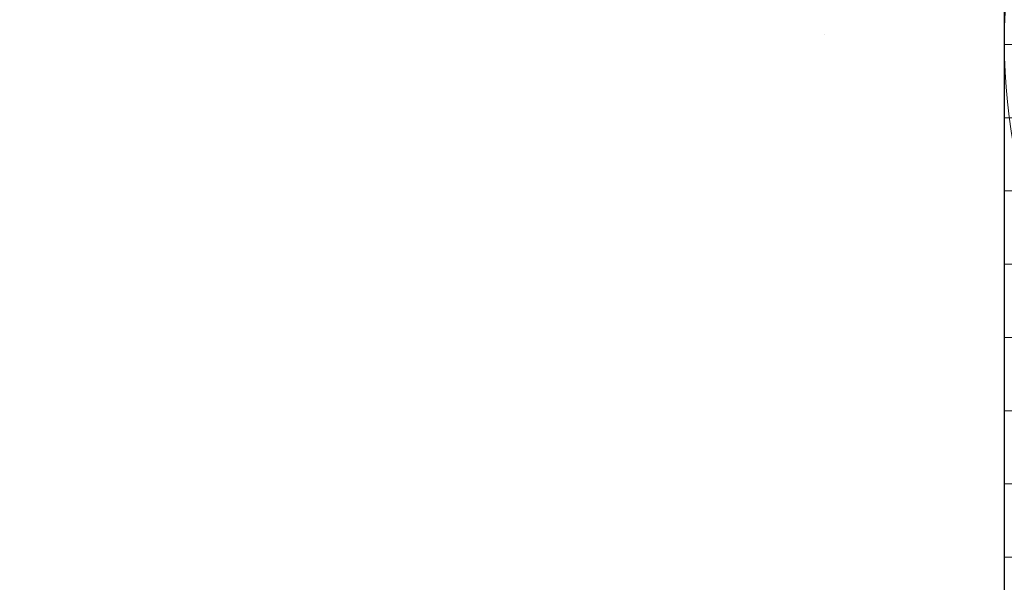
# Model space of a CAD drawing. Units: millimetres. Extents: x 494 to 5294, y 309 to 3989.
# Drawn here: x 906 to 933, y 2659 to 2674 of the extents above; entities that cross this region are included whole.
import ezdxf

# ---------------------------------------------------------------- set-up
doc = ezdxf.new("R2010")
doc.units = ezdxf.units.MM
doc.layers.add('AF_Concrete', color=8, linetype='Continuous')
doc.layers.add('AF_isolant', color=53, linetype='Continuous', lineweight=0)
doc.layers.add('AF_Thermal_pad', color=40, linetype='Continuous', lineweight=0)

# ---------------------------------------------------------------- blocks, each defined once
blk = doc.blocks.new('*U32')
blk.add_line((0, 0), (200, 0))
blk.add_arc((128, 8), 8, 180, 0)
blk = doc.blocks.new('*U25')
at = {"linetype": 'Continuous', "lineweight": 15}
for p, q in [((0, 13), (0, 11)), ((0, 13), (2, 13)), ((2, 11), (0, 11)), ((0, 9), (0, 7)), ((0, 9), (2, 9)), ((2, 7), (0, 7)), ((0, 5), (2, 5)), ((0, 5), (0, 3)), ((2, 3), (0, 3)), ((0, 1), (0, -1)), ((0, 1), (2, 1)), ((2, -1), (0, -1))]:
    blk.add_line(p, q, dxfattribs=at)
blk = doc.blocks.new('*U135')
at = {"layer": 'AF_Thermal_pad'}
blk.add_blockref('*U25', (0, -18.006), dxfattribs=at)

msp = doc.modelspace()

# ---------------------------------------------------------------- hatches: boundary and pattern name
at = {"layer": 'AF_Concrete'}
h = msp.add_hatch(dxfattribs=at)
h.set_pattern_fill('AR-CONC', color=256, scale=0.5)
h.set_pattern_definition([(50, (1532.03, 3285.79), (91.0923, -7.9695), [9.525, -104.775]), (355, (1532.03, 3285.79), (-17.622, 95.5284), [7.62, -83.82]), (100.4514, (1539.62, 3285.12), (73.4706, 87.559), [8.095, -89.045]), (46.184, (1532.03, 3311.19), (135.54, -21.021), [14.287, -157.162]), (96.636, (1543.33, 3309.44), (118.702, 123.713), [12.143, -133.568]), (351.184, (1532.03, 3311.19), (118.702, 123.713), [11.43, -125.73]), (21, (1544.73, 3304.84), (75.807, -51.1326), [9.525, -104.775]), (326, (1544.73, 3304.84), (30.901, 92.094), [7.62, -83.82]), (71.4514, (1551.05, 3300.58), (106.708, 40.9614), [8.095, -89.045]), (37.5, (1532.03, 3285.788), (1.5443, 42.2775), [0, -82.804, 0, -85.09, 0, -84.1375]), (7.5, (1532.03, 3285.788), (33.4098, 50.0903), [0, -48.514, 0, -80.899, 0, -32.0675]), (327.5, (1503.71, 3285.788), (67.7953, -2.8644), [0, -31.75, 0, -99.06, 0, -131.445]), (317.5, (1491.01, 3285.79), (74.0646, 12.7132), [0, -41.275, 0, -65.786, 0, -93.345])])
h.paths.add_polyline_path([(782.785, 2417.591), (782.785, 2817.591), (932.785, 2817.591), (932.785, 2417.591)])

# ---------------------------------------------------------------- linework, layer by layer
msp.add_lwpolyline([(782.785, 2417.591), (782.785, 2817.591), (932.785, 2817.591), (932.785, 2417.591), (782.785, 2417.591)], dxfattribs=at)

# ---------------------------------------------------------------- block references
msp.add_blockref('*U135', (932.785, 2678.531))
at = {"layer": 'AF_isolant', "xscale": -2, "yscale": 2, "zscale": 2, "rotation": 270}
msp.add_blockref('*U32', (932.785, 2417.591), dxfattribs=at)

doc.saveas('drawing.dxf')
